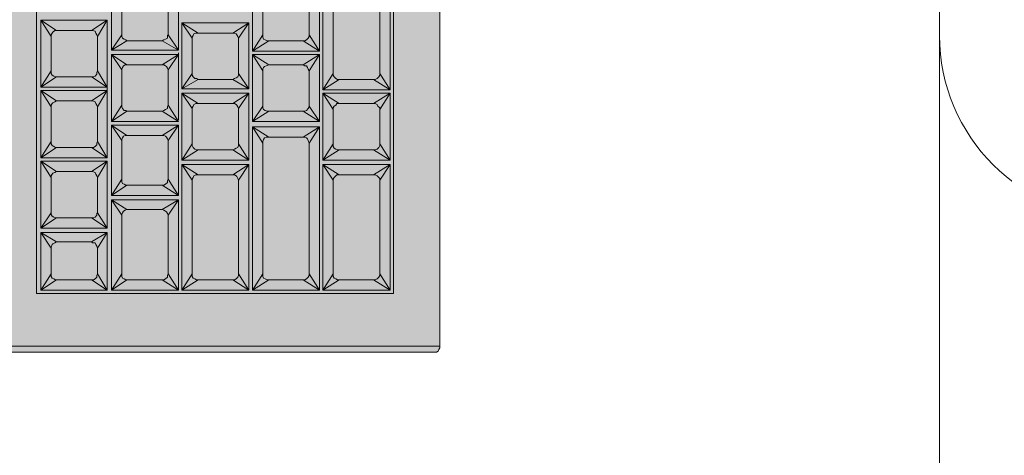
# Model space of a CAD drawing. Units: millimetres. Extents: x -6413 to 56587, y 11952 to 41652.
# Drawn here: x 7994 to 8263, y 30874 to 30993 of the extents above; entities that cross this region are included whole.
import ezdxf

# ---------------------------------------------------------------- set-up
doc = ezdxf.new("R2010")
doc.units = ezdxf.units.MM
doc.linetypes.add('CENTER2', pattern=[1.125, 0.75, -0.125, 0.125, -0.125])
doc.linetypes.add('DIVIDE2', pattern=[15.875, 6.35, -3.175, 0, -3.175, 0, -3.175])
doc.layers.get('0').update_dxf_attribs({"lineweight": 0})
doc.layers.add('1-Default', color=7, linetype='Continuous', lineweight=0)
for name, color, linetype, lineweight, true_color in [('605-Environment-Operation-Workflow', 7, 'Continuous', 13, 0x848484), ('700-F-Medical-Equipment-General', 7, 'Continuous', 13, 0x8a4500), ('702-F-Medical-Equipment-Outline', 7, 'DIVIDE2', 13, 0x8a4500), ('761-Medical-Equipment-Safety-Magnetic-Field', 7, 'CENTER2', 13, 0x848484)]:
    doc.layers.add(name, color=color, linetype=linetype, lineweight=lineweight, true_color=true_color)

# ---------------------------------------------------------------- blocks, each defined once
blk = doc.blocks.new('B7810029-1(Achieva 3.0T Fringe Field (0.1mT-7mT))')
at = {"layer": '761-Medical-Equipment-Safety-Magnetic-Field', "lineweight": -3, "start_tangent": (0, 1), "end_tangent": (0, 1)}
blk.add_spline([(-3797.77, 3.61), (-3826.44, 319.09), (-4055.79, 1055.22), (-4304.26, 2250.23), (-4409.38, 3359.21), (-4189.58, 4592.46), (-3644.87, 5663.19), (-1886.48, 7039.85), (-42.09, 7422.25), (1764.08, 7116.33), (3398.23, 5930.87), (4095.85, 4841.02), (4401.65, 3636.45), (4325.2, 2317.15), (3866.49, 443.37), (3780.48, 13.17), (3866.49, -471.47), (4239.19, -1953.29), (4401.65, -3664.55), (3847.38, -5347.13), (1764.08, -7144.43), (-1284.43, -7278.27), (-3348.62, -6064.14), (-4352.04, -3970.47), (-4380.71, -2804.14), (-4055.79, -1083.32), (-3826.44, -347.19), (-3797.77, 3.61)], degree=3, dxfattribs=at)
blk = doc.blocks.new('A781L011-1(Ingenia 3.0T)')
blk.add_blockref('B7810029-1(Achieva 3.0T Fringe Field (0.1mT-7mT))', (0, 0))
blk = doc.blocks.new('B7280073-1(Operator Console - Keyboard)')
at = {"layer": '700-F-Medical-Equipment-General', "true_color": 0xffdeb5}
h = blk.add_hatch(color=254, dxfattribs=at)
h.dxf.hatch_style = 1
h.paths.add_polyline_path([(9.21, -6.707), (9.228, -6.707), (9.247, -6.698), (9.265, -6.679), (9.274, -6.661), (9.274, -6.642), (9.274, -0.065), (9.265, -0.037), (9.256, -0.019), (9.247, -0.009), (9.228, 0), (9.21, 0), (-9.21, 0), (-9.228, -0.009), (-9.237, -0.019), (-9.237, -0.028), (-9.237, -6.642), (-9.237, -6.67), (-9.228, -6.689), (-9.21, -6.698), (-9.191, -6.707)])
at = {"layer": '700-F-Medical-Equipment-General'}
for points in [[(9.21, 0), (-9.21, 0), (-9.228, -0.009), (-9.237, -0.019), (-9.237, -0.028), (-9.237, -6.642), (-9.237, -6.67), (-9.228, -6.689), (-9.21, -6.698), (-9.191, -6.707), (-9.173, -6.707), (-9.173, -0.12), (-9.173, -0.111), (-9.163, -0.093), (-9.154, -0.074), (-9.136, -0.065), (-9.117, -0.065), (9.145, -0.065)], [(-8.608, -3.127), (-8.608, -6.208), (2.725, -6.208), (2.725, -2.368), (-8.608, -2.368), (-8.608, -3.173)], [(-8.46, -2.581), (-8.571, -2.415), (-8.396, -2.526)], [(-8.118, -2.526), (-7.951, -2.415), (-8.053, -2.581)], [(-7.794, -2.581), (-7.905, -2.415), (-7.739, -2.526)], [(-7.359, -2.526), (-7.184, -2.415), (-7.295, -2.581)], [(-7.036, -2.581), (-7.147, -2.415), (-6.971, -2.526)], [(-6.536, -2.581), (-6.425, -2.415), (-7.147, -2.415), (-7.147, -3.127), (-6.425, -3.127), (-7.147, -3.127), (-7.036, -2.96)], [(-6.601, -2.526), (-6.425, -2.415), (-6.425, -3.127), (-6.601, -3.025), (-6.971, -3.025), (-6.989, -3.016), (-7.008, -3.016), (-7.026, -2.997), (-7.036, -2.979), (-7.036, -2.96), (-7.036, -2.581), (-7.036, -2.572), (-7.026, -2.553), (-7.017, -2.535), (-6.999, -2.526), (-6.971, -2.526), (-6.601, -2.526), (-6.582, -2.526), (-6.564, -2.535), (-6.555, -2.544), (-6.545, -2.563), (-6.536, -2.581), (-6.536, -2.96), (-6.536, -2.97), (-6.545, -2.997), (-6.564, -3.007), (-6.582, -3.016), (-6.601, -3.025)], [(-5.842, -2.526), (-5.666, -2.415), (-5.777, -2.581)], [(-6.212, -2.526), (-5.842, -2.526), (-5.824, -2.526), (-5.805, -2.535), (-5.796, -2.544), (-5.777, -2.563), (-5.777, -2.581), (-5.777, -2.96), (-5.777, -2.97), (-5.787, -2.997), (-5.805, -3.007), (-5.824, -3.016), (-5.842, -3.025)], [(-6.277, -2.581), (-6.277, -2.96)], [(-8.396, -3.025), (-8.414, -3.016), (-8.433, -3.016), (-8.451, -2.997), (-8.46, -2.979), (-8.46, -2.96)], [(-8.118, -3.025), (-7.951, -3.127), (-8.053, -2.96)], [(-7.794, -2.96), (-7.905, -3.127), (-7.739, -3.025)], [(-7.359, -3.025), (-7.184, -3.127), (-7.295, -2.96)], [(-6.536, -2.96), (-6.425, -3.127), (-5.666, -3.127), (-5.842, -3.025), (-6.212, -3.025)], [(-5.777, -2.96), (-5.666, -3.127)], [(-6.971, -3.025), (-7.147, -3.127)], [(-6.758, -3.895), (-6.758, -3.173), (-6.647, -3.34), (-6.638, -3.33), (-6.638, -3.312), (-6.619, -3.293), (-6.601, -3.284), (-6.582, -3.284)], [(-6.582, -3.784), (-6.601, -3.775), (-6.619, -3.775), (-6.629, -3.756), (-6.638, -3.738), (-6.647, -3.719), (-6.758, -3.895), (-6.582, -3.784), (-6.203, -3.784), (-6.184, -3.775), (-6.166, -3.765), (-6.157, -3.756), (-6.147, -3.738), (-6.147, -3.719), (-6.036, -3.895), (-6.036, -3.173), (-6.203, -3.284), (-6.582, -3.284), (-6.758, -3.173), (-6.036, -3.173), (-6.147, -3.34), (-6.147, -3.321), (-6.157, -3.303), (-6.175, -3.293), (-6.194, -3.284), (-6.203, -3.284)], [(-5.99, -3.895), (-5.99, -3.173), (-5.888, -3.34), (-5.879, -3.33), (-5.87, -3.312), (-5.861, -3.293), (-5.842, -3.284), (-5.824, -3.284)], [(-5.981, -3.895), (-5.278, -3.895), (-5.278, -3.173), (-5.444, -3.284), (-5.824, -3.284), (-5.99, -3.173), (-5.278, -3.173), (-5.389, -3.34), (-5.389, -3.321), (-5.398, -3.303), (-5.417, -3.293), (-5.435, -3.284), (-5.444, -3.284)], [(-7.766, -3.284), (-8.396, -3.284)], [(-6.962, -3.284), (-7.378, -3.284)], [(-8.46, -3.34), (-8.46, -3.719)], [(-7.702, -3.34), (-7.702, -3.719)], [(-7.443, -3.719), (-7.554, -3.895), (-7.378, -3.784), (-7.396, -3.775), (-7.415, -3.775), (-7.433, -3.756), (-7.443, -3.738), (-7.443, -3.719), (-7.443, -3.34)], [(-6.906, -3.34), (-6.906, -3.719)], [(-6.647, -3.34), (-6.647, -3.719)], [(-6.147, -3.34), (-6.147, -3.719)], [(-5.888, -3.34), (-5.888, -3.719)], [(-7.766, -3.784), (-8.396, -3.784)], [(-6.962, -3.784), (-7.378, -3.784)], [(-6.203, -3.784), (-6.036, -3.895)], [(-5.444, -3.784), (-5.426, -3.775), (-5.407, -3.765), (-5.398, -3.756), (-5.389, -3.738), (-5.389, -3.719), (-5.278, -3.895), (-5.444, -3.784), (-5.824, -3.784), (-5.99, -3.895), (-5.888, -3.719), (-5.879, -3.738), (-5.87, -3.756), (-5.861, -3.775), (-5.833, -3.775), (-5.824, -3.784)], [(-6.018, -3.895), (-6.74, -3.895)], [(-8.46, -4.108), (-8.571, -3.932), (-8.396, -4.043)], [(-7.387, -4.542), (-7.221, -4.653), (-7.332, -4.478), (-7.332, -4.496), (-7.341, -4.515), (-7.35, -4.524), (-7.369, -4.533), (-7.387, -4.542), (-8.396, -4.542), (-8.414, -4.542), (-8.433, -4.533), (-8.451, -4.515), (-8.46, -4.496), (-8.46, -4.478), (-8.46, -4.108), (-8.46, -4.089), (-8.451, -4.071), (-8.442, -4.052), (-8.423, -4.043), (-8.396, -4.043), (-7.387, -4.043), (-7.378, -4.043), (-7.359, -4.052), (-7.341, -4.061), (-7.332, -4.08), (-7.332, -4.108), (-7.332, -4.478), (-7.332, -4.108), (-7.221, -3.932), (-7.387, -4.043)], [(-7.063, -4.108), (-7.174, -3.932), (-6.999, -4.043)], [(-6.564, -4.478), (-6.453, -4.653), (-7.174, -4.653), (-7.174, -3.932), (-6.453, -3.932), (-6.564, -4.108)], [(-6.619, -4.043), (-6.453, -3.932), (-6.453, -4.653), (-6.619, -4.542), (-6.999, -4.542), (-7.017, -4.542), (-7.036, -4.533), (-7.045, -4.515), (-7.054, -4.496), (-7.063, -4.478), (-7.063, -4.108), (-7.063, -4.089), (-7.054, -4.071), (-7.036, -4.052), (-7.017, -4.043), (-6.999, -4.043), (-6.619, -4.043), (-6.61, -4.043), (-6.592, -4.052), (-6.573, -4.061), (-6.564, -4.08), (-6.564, -4.108), (-6.564, -4.478), (-6.564, -4.496), (-6.573, -4.515), (-6.582, -4.524), (-6.601, -4.533), (-6.619, -4.542)], [(-6.305, -4.108), (-6.407, -3.932), (-6.407, -4.653), (-6.305, -4.478)], [(-5.861, -4.043), (-5.694, -3.932), (-5.805, -4.108)], [(-6.24, -4.043), (-5.861, -4.043), (-5.851, -4.043), (-5.833, -4.052), (-5.814, -4.061), (-5.805, -4.08), (-5.805, -4.108), (-5.805, -4.478), (-5.805, -4.496), (-5.814, -4.515), (-5.824, -4.524), (-5.842, -4.533), (-5.861, -4.542), (-6.24, -4.542)], [(-8.46, -4.478), (-8.571, -4.653), (-8.396, -4.542)], [(-7.063, -4.478), (-7.174, -4.653), (-6.999, -4.542)], [(-5.861, -4.542), (-5.694, -4.653), (-5.805, -4.478)], [(-6.925, -4.866), (-6.925, -4.838), (-6.934, -4.82), (-6.952, -4.811), (-6.971, -4.801), (-6.989, -4.801), (-6.814, -4.69), (-8.571, -4.69), (-8.396, -4.801), (-8.423, -4.801), (-8.442, -4.811), (-8.451, -4.829), (-8.46, -4.848), (-8.46, -4.866)], [(-6.925, -5.236), (-6.925, -5.255), (-6.934, -5.273), (-6.943, -5.282), (-6.962, -5.292), (-6.989, -5.301), (-6.814, -5.412), (-8.571, -5.412), (-8.571, -4.69), (-8.46, -4.866), (-8.46, -5.236), (-8.571, -5.412), (-8.396, -5.301), (-8.414, -5.301), (-8.433, -5.292), (-8.451, -5.273), (-8.46, -5.255), (-8.46, -5.236)], [(-6.989, -4.801), (-8.396, -4.801)], [(-6.647, -4.866), (-6.647, -4.848), (-6.638, -4.829), (-6.629, -4.811), (-6.61, -4.801), (-6.592, -4.801)], [(-6.212, -4.801), (-6.194, -4.801), (-6.175, -4.811), (-6.166, -4.82), (-6.157, -4.838), (-6.147, -4.866)], [(-5.888, -4.866), (-5.888, -4.848), (-5.879, -4.829), (-5.87, -4.811), (-5.851, -4.801), (-5.824, -4.801)], [(-6.592, -5.301), (-6.601, -5.301), (-6.619, -5.292), (-6.638, -5.273), (-6.647, -5.255), (-6.647, -5.236)], [(-6.147, -5.236), (-6.157, -5.255), (-6.157, -5.273), (-6.175, -5.282), (-6.194, -5.292), (-6.212, -5.301)], [(-5.824, -5.301), (-5.842, -5.301), (-5.861, -5.292), (-5.879, -5.273), (-5.888, -5.255), (-5.888, -5.236)], [(-6.989, -5.301), (-8.396, -5.301)], [(-8.46, -5.625), (-8.571, -5.449), (-8.396, -5.56)], [(-7.341, -5.449), (-8.479, -5.449)], [(-7.387, -5.56), (-7.221, -5.449), (-7.332, -5.625)], [(-7.063, -5.625), (-7.174, -5.449), (-6.999, -5.56)], [(-6.629, -5.56), (-6.453, -5.449), (-6.453, -6.171), (-6.629, -6.06), (-6.999, -6.06), (-7.017, -6.06), (-7.036, -6.05), (-7.054, -6.032), (-7.063, -6.013), (-7.063, -5.995), (-7.063, -5.625), (-7.063, -5.606), (-7.054, -5.588), (-7.045, -5.569), (-7.026, -5.56), (-6.999, -5.56), (-6.629, -5.56), (-6.61, -5.56), (-6.592, -5.569), (-6.582, -5.588), (-6.564, -5.597), (-6.564, -5.625), (-6.564, -5.995), (-6.453, -6.171), (-7.174, -6.171), (-7.174, -5.449), (-6.453, -5.449), (-6.564, -5.625)], [(-6.305, -5.625), (-6.416, -5.449), (-6.416, -6.171), (-6.305, -5.995)], [(-6.24, -6.06), (-6.258, -6.06), (-6.277, -6.05), (-6.295, -6.032), (-6.305, -6.013), (-6.305, -5.995), (-6.305, -5.625), (-6.305, -5.606), (-6.295, -5.588), (-6.277, -5.569), (-6.258, -5.56), (-6.24, -5.56)], [(-8.46, -5.995), (-8.571, -6.171), (-8.396, -6.06)], [(-7.387, -6.06), (-7.221, -6.171), (-7.332, -5.995)], [(-7.063, -5.995), (-7.174, -6.171), (-6.999, -6.06)], [(-6.564, -5.995), (-6.564, -6.013), (-6.573, -6.032), (-6.592, -6.041), (-6.61, -6.06), (-6.629, -6.06)], [(-9.173, -6.707), (9.21, -6.707)]]:
    blk.add_lwpolyline(points, dxfattribs=at)
for points in [[(-8.118, -3.025), (-8.099, -3.016), (-8.081, -3.007), (-8.062, -2.997), (-8.062, -2.97), (-8.053, -2.96), (-8.053, -2.581), (-8.062, -2.563), (-8.072, -2.544), (-8.081, -2.535), (-8.109, -2.526), (-8.118, -2.526), (-8.396, -2.526), (-8.423, -2.526), (-8.442, -2.535), (-8.451, -2.553), (-8.46, -2.572), (-8.46, -2.581), (-8.46, -2.96), (-8.571, -3.127), (-8.571, -2.415), (-7.951, -2.415), (-7.951, -3.127), (-8.571, -3.127), (-8.396, -3.025)], [(-7.184, -3.127), (-7.184, -2.415), (-7.905, -2.415), (-7.905, -3.127)], [(-6.388, -3.127), (-6.212, -3.025), (-6.231, -3.016), (-6.249, -3.016), (-6.268, -2.997), (-6.277, -2.979), (-6.277, -2.96), (-6.388, -3.127), (-6.388, -2.415), (-6.277, -2.581), (-6.277, -2.572), (-6.268, -2.553), (-6.258, -2.535), (-6.24, -2.526), (-6.212, -2.526), (-6.388, -2.415), (-5.666, -2.415), (-5.666, -3.127)], [(-7.359, -3.025), (-7.739, -3.025), (-7.748, -3.016), (-7.766, -3.016), (-7.785, -2.997), (-7.794, -2.979), (-7.794, -2.96), (-7.794, -2.581), (-7.794, -2.572), (-7.785, -2.553), (-7.776, -2.535), (-7.757, -2.526), (-7.739, -2.526), (-7.359, -2.526), (-7.341, -2.526), (-7.322, -2.535), (-7.313, -2.544), (-7.304, -2.563), (-7.295, -2.581), (-7.295, -2.96), (-7.295, -2.97), (-7.304, -2.997), (-7.322, -3.007), (-7.341, -3.016)], [(-8.396, -3.284), (-8.571, -3.173), (-8.46, -3.34), (-8.46, -3.33), (-8.451, -3.312), (-8.442, -3.293), (-8.423, -3.284)], [(-7.6, -3.895), (-8.571, -3.895), (-8.396, -3.784), (-8.414, -3.775), (-8.433, -3.775), (-8.451, -3.756), (-8.46, -3.738), (-8.46, -3.719), (-8.571, -3.895), (-8.571, -3.173), (-7.6, -3.173)], [(-7.702, -3.34), (-7.6, -3.173), (-7.766, -3.284), (-7.757, -3.284), (-7.739, -3.293), (-7.72, -3.303), (-7.711, -3.321)], [(-7.554, -3.173), (-6.795, -3.173), (-6.795, -3.895), (-7.554, -3.895), (-7.554, -3.173), (-7.443, -3.34), (-7.443, -3.33), (-7.433, -3.312), (-7.424, -3.293), (-7.406, -3.284), (-7.378, -3.284)], [(-6.906, -3.34), (-6.795, -3.173), (-6.962, -3.284), (-6.952, -3.284), (-6.934, -3.293), (-6.915, -3.303), (-6.906, -3.321)], [(-7.766, -3.784), (-7.748, -3.775), (-7.729, -3.765), (-7.72, -3.756), (-7.711, -3.738), (-7.702, -3.719), (-7.6, -3.895)], [(-6.962, -3.784), (-6.943, -3.775), (-6.925, -3.765), (-6.915, -3.756), (-6.906, -3.738), (-6.906, -3.719), (-6.795, -3.895)], [(-7.221, -4.653), (-7.221, -3.932), (-8.571, -3.932), (-8.571, -4.653)], [(-5.694, -4.653), (-5.694, -3.932), (-6.407, -3.932), (-6.24, -4.043), (-6.258, -4.043), (-6.277, -4.052), (-6.295, -4.071), (-6.295, -4.089), (-6.305, -4.108), (-6.305, -4.478), (-6.295, -4.496), (-6.286, -4.515), (-6.277, -4.533), (-6.258, -4.542), (-6.24, -4.542), (-6.407, -4.653)], [(-8.497, -4.69), (-7.147, -4.69)], [(-6.814, -4.69), (-6.925, -4.866), (-6.925, -5.236), (-6.814, -5.412)], [(-6.036, -4.69), (-6.212, -4.801), (-6.592, -4.801), (-6.758, -4.69), (-6.647, -4.866), (-6.647, -5.236), (-6.758, -5.412), (-6.758, -4.69), (-6.036, -4.69), (-6.036, -5.412), (-6.758, -5.412), (-6.592, -5.301), (-6.212, -5.301), (-6.036, -5.412), (-6.147, -5.236), (-6.147, -4.866)], [(-5.278, -4.69), (-5.389, -4.866), (-5.389, -5.236), (-5.278, -5.412), (-5.278, -4.69), (-5.999, -4.69), (-5.999, -5.412), (-5.278, -5.412), (-5.454, -5.301), (-5.824, -5.301), (-5.999, -5.412), (-5.888, -5.236), (-5.888, -4.866), (-5.999, -4.69), (-5.824, -4.801), (-5.454, -4.801)], [(-7.221, -6.171), (-8.571, -6.171), (-8.571, -5.449), (-7.221, -5.449)], [(-5.398, -5.625), (-5.398, -5.597), (-5.407, -5.588), (-5.426, -5.569), (-5.444, -5.56), (-5.454, -5.56), (-6.24, -5.56), (-6.416, -5.449), (-5.287, -5.449), (-5.287, -6.171), (-6.416, -6.171), (-6.24, -6.06), (-5.454, -6.06), (-5.435, -6.06), (-5.417, -6.041), (-5.407, -6.032), (-5.398, -6.013), (-5.398, -5.995)], [(-7.332, -5.625), (-7.332, -5.995), (-7.332, -6.013), (-7.341, -6.032), (-7.35, -6.041), (-7.369, -6.06), (-7.387, -6.06), (-8.396, -6.06), (-8.414, -6.06), (-8.433, -6.05), (-8.451, -6.032), (-8.46, -6.013), (-8.46, -5.995), (-8.46, -5.625), (-8.46, -5.606), (-8.451, -5.588), (-8.442, -5.569), (-8.423, -5.56), (-8.396, -5.56), (-7.387, -5.56), (-7.378, -5.56), (-7.359, -5.569), (-7.341, -5.588), (-7.332, -5.597)]]:
    blk.add_lwpolyline(points, close=True, dxfattribs=at)
at = {"layer": '702-F-Medical-Equipment-Outline'}
blk.add_lwpolyline([(9.21, -6.707), (9.228, -6.707), (9.247, -6.698), (9.265, -6.679), (9.274, -6.661), (9.274, -6.642), (9.274, -0.065), (9.265, -0.037), (9.256, -0.019), (9.247, -0.009), (9.228, 0), (9.21, 0), (-9.21, 0), (-9.228, -0.009), (-9.237, -0.019), (-9.237, -0.028), (-9.237, -6.642), (-9.237, -6.67), (-9.228, -6.689), (-9.21, -6.698), (-9.191, -6.707), (9.21, -6.707)], close=True, dxfattribs=at)
blk = doc.blocks.new('*U110')
at = {"layer": '605-Environment-Operation-Workflow'}
blk.add_line((0, 213.027), (0, 168.816), dxfattribs=at)
blk.add_ellipse((-50, 213.027), major_axis=(0, 50), ratio=1, start_param=4.712389, end_param=6.2831853, dxfattribs=at)

msp = doc.modelspace()

# ---------------------------------------------------------------- block references
at = {"layer": '1-Default', "rotation": 89.99999999999999}
msp.add_blockref('A781L011-1(Ingenia 3.0T)', (2098.51, 29077.89), dxfattribs=at)

# ---------------------------------------------------------------- next in the draw order: linework, layer by layer
at = {"lineweight": 0}
msp.add_lwpolyline([(7445, 32342.8), (8245, 32342.8), (8245, 28694.84), (7445, 28694.84), (7445, 30944.88)], dxfattribs=at)

# ---------------------------------------------------------------- next in the draw order: block references
at = {"layer": '1-Default', "rotation": 179.9999907885929}
msp.add_blockref('*U110', (8245, 31201.75), dxfattribs=at)
at = {"layer": '1-Default', "xscale": 25.40000000000001, "yscale": 25.40000000000001, "zscale": 25.40000000000001, "rotation": 89.99999385906186}
msp.add_blockref('B7280073-1(Operator Console - Keyboard)', (7938.07, 31136.83), dxfattribs=at)

doc.saveas('drawing.dxf')
